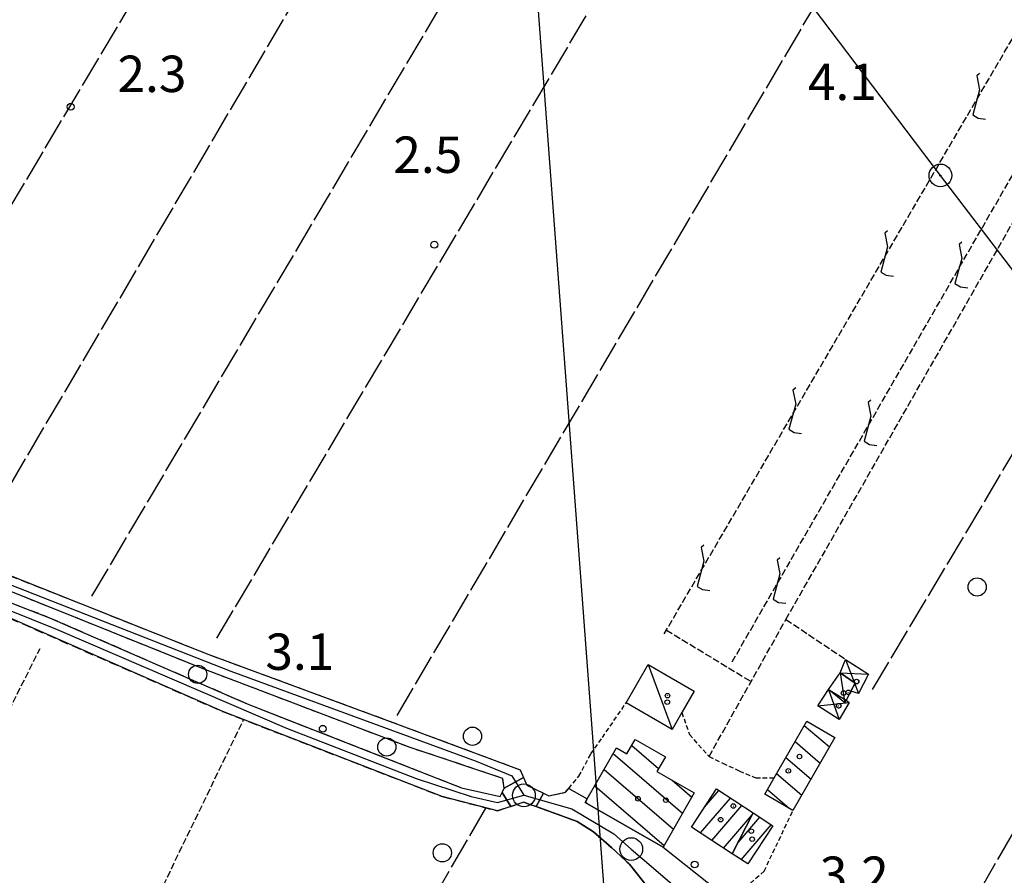
# Model space of a CAD drawing. Extents: x 1744128 to 1748443, y 5037512 to 5040645.
# Drawn here: x 1744548 to 1744764, y 5038041 to 5038229 of the extents above; entities that cross this region are included whole.
import ezdxf

# ---------------------------------------------------------------- set-up
doc = ezdxf.new("R2010")
doc.units = 0
for name, pattern in [('C', [10, 5, 5]), ('L17', [8, 7, -1]), ('L3', [1.5, 1, -0.5]), ('L5', [2, 1.5, -0.5]), ('L7', [3, 2, -1])]:
    doc.linetypes.add(name, pattern=pattern)
for name, color, linetype in [('11B2', 1, 'C'), ('11D4', 1, 'C'), ('16A1', 1, 'C'), ('17A1', 1, 'C'), ('17C3', 1, 'C'), ('17D4', 1, 'C'), ('17I9', 1, 'C'), ('1A1', 4, 'C'), ('1AJ36', 1, 'C'), ('1C3', 1, 'C'), ('1D4', 1, 'C'), ('1I9', 4, 'C'), ('21J10', 1, 'C'), ('297', 7, 'CONTINUOUS'), ('298', 7, 'CONTINUOUS'), ('2J10', 2, 'L7'), ('2L12', 1, 'L3'), ('4E5', 2, 'L17'), ('5A1', 2, 'L5'), ('5F6', 1, 'C'), ('5J10', 2, 'L5'), ('8A1', 2, 'C'), ('8C3', 1, 'C'), ('A2H8', 1, 'C'), ('A2J10', 1, 'C'), ('I2H8', 7, 'CONTINUOUS'), ('I2J10', 7, 'CONTINUOUS'), ('N2H8', 2, 'C'), ('N2P16', 2, 'C')]:
    doc.layers.add(name, color=color, linetype=linetype)

# ---------------------------------------------------------------- blocks, each defined once
blk = doc.blocks.new('11D4')
at = {"layer": '11D4'}
for radius in [0.5, 0.01]:
    blk.add_circle((0, 0), radius, dxfattribs=at)
blk = doc.blocks.new('11B2')
at = {"layer": '11B2'}
blk.add_circle((0, 0), 0.75, dxfattribs=at)
blk = doc.blocks.new('1AJ36')
at = {"layer": '1AJ36'}
for radius in [0.5, 0.01]:
    blk.add_circle((0, 0), radius, dxfattribs=at)
blk = doc.blocks.new('5F6')
at = {"layer": '5F6'}
blk.add_circle((0, 0), 2, dxfattribs=at)
blk = doc.blocks.new('8A1')
at = {"layer": '8A1'}
for centre, radius in [((0.03267, 0.03114), 2.5), ((0, 0), 0.125)]:
    blk.add_circle(centre, radius, dxfattribs=at)
blk = doc.blocks.new('N2P16')
at = {"layer": 'N2P16'}
blk.add_circle((0, -0.00928), 2.5, dxfattribs=at)
blk = doc.blocks.new('N2H8')
at = {"layer": 'N2H8'}
blk.add_circle((0, -0.00928), 2.5, dxfattribs=at)
blk = doc.blocks.new('21J10')
at = {"layer": '21J10'}
for p, q in [((0.52138, 5.54047), (-0.0695, 5.01911)), ((-0.0695, 5.01911), (0.52451, 1.99602)), ((0.52451, 1.99602), (-0.95702, -3.53226)), ((-0.95702, -3.53226), (0.22472, -4.25239)), ((0.22472, -4.25239), (1.83546, -4.45339))]:
    blk.add_line(p, q, dxfattribs=at)

msp = doc.modelspace()

# ---------------------------------------------------------------- linework, layer by layer
at = {"layer": '16A1'}
msp.add_line((1744707.27297, 5037625.90071), (1744499.80218, 5040399.03499), dxfattribs=at)
at = {"layer": '17A1'}
for p, q in [((1744698.47242, 5038056.38266, -3333), (1744701.61338, 5038060.03152, -3333)), ((1744697.54975, 5038050.71138, -3333), (1744704.14447, 5038058.37249, -3333)), ((1744700.07991, 5038049.05127, -3333), (1744706.67456, 5038056.71338, -3333)), ((1744702.60908, 5038047.3911, -3333), (1744708.92053, 5038054.72313, -3333)), ((1744705.81638, 5038048.59782, -3333), (1744710.59241, 5038054.14615, -3333)), ((1744706.52601, 5038044.82279, -3333), (1744713.1235, 5038052.48712, -3333))]:
    msp.add_line(p, q, dxfattribs=at)
at = {"layer": '17C3'}
msp.add_line((1744686.09632, 5038087.70447, -3333), (1744691.33708, 5038073.47206, -3333), dxfattribs=at)
msp.add_polyline3d([(1744728.24418, 5038085.90091, -3333), (1744729.11652, 5038080.09813, -3333), (1744729.2406, 5038079.28402, -3333)], dxfattribs=at)
at = {"layer": '17D4'}
for p, q in [((1744729.44931, 5038088.85537, -3333), (1744732.28122, 5038081.36485, -3333)), ((1744728.24418, 5038085.90091, -3333), (1744734.50484, 5038085.58595, -3333)), ((1744725.72224, 5038082.22212, -3333), (1744728.01713, 5038075.63617, -3333)), ((1744723.36461, 5038078.65292, -3333), (1744730.20351, 5038079.40318, -3333))]:
    msp.add_line(p, q, dxfattribs=at)
at = {"layer": '17I9'}
for p, q in [((1744720.38008, 5038074.36085, -3333), (1744725.90583, 5038069.60519, -3333)), ((1744718.35167, 5038070.82831, -3333), (1744723.87642, 5038066.07257, -3333)), ((1744682.48399, 5038069.92444, -3333), (1744688.37212, 5038064.8559, -3333)), ((1744678.41247, 5038068.15061, -3333), (1744693.63493, 5038055.04797, -3333)), ((1744716.32319, 5038067.29676, -3333), (1744721.84794, 5038062.54103, -3333)), ((1744676.38192, 5038064.61991, -3333), (1744691.6066, 5038051.51443, -3333)), ((1744691.34252, 5038062.29803, -3333), (1744695.66234, 5038058.58044, -3333)), ((1744714.29379, 5038063.76414, -3333), (1744719.81854, 5038059.00841, -3333)), ((1744674.35137, 5038061.08921, -3333), (1744689.57919, 5038047.98196, -3333)), ((1744712.26538, 5038060.23159, -3333), (1744717.0204, 5038056.13938, -3333)), ((1744672.32189, 5038057.55759, -3333), (1744673.00571, 5038056.96989, -3333))]:
    msp.add_line(p, q, dxfattribs=at)
at = {"layer": '1A1'}
for points in [[(1744709.1181, 5038055.11199, 10.169), (1744704.55708, 5038046.11268, 10.169), (1744695.59224, 5038051.9961, 10.169), (1744701.09243, 5038060.37265, 10.169), (1744709.1181, 5038055.11199, 10.169)], [(1744709.1181, 5038055.11199, 7.577), (1744713.44308, 5038052.27735, 7.577), (1744707.94341, 5038043.89381, 7.577), (1744704.55708, 5038046.11268, 7.577), (1744709.1181, 5038055.11199, 7.577)]]:
    msp.add_polyline3d(points, close=True, dxfattribs=at)
at = {"layer": '1C3'}
for points in [[(1744686.09632, 5038087.70447, 6.559), (1744696.1688, 5038081.89589, 6.559), (1744693.47859, 5038077.20863, 6.559), (1744691.33708, 5038073.47206, 6.559), (1744681.24054, 5038079.29389, 6.559), (1744686.09632, 5038087.70447, 6.559)], [(1744728.24418, 5038085.90091, 6.18), (1744731.53817, 5038083.65608, 6.18), (1744730.61214, 5038081.89088, 6.18), (1744729.54866, 5038079.8717, 6.18), (1744729.2406, 5038079.28402, 6.18), (1744725.72224, 5038082.22212, 6.18), (1744728.24418, 5038085.90091, 6.18)]]:
    msp.add_polyline3d(points, close=True, dxfattribs=at)
at = {"layer": '1D4'}
for points in [[(1744729.44931, 5038088.85537, 6.049), (1744734.50484, 5038085.58595, 6.049), (1744732.28122, 5038081.36485, 6.049), (1744730.61214, 5038081.89088, 6.049), (1744731.53817, 5038083.65608, 6.049), (1744728.24418, 5038085.90091, 6.049), (1744729.44931, 5038088.85537, 6.049)], [(1744723.36461, 5038078.65292, 6.241), (1744725.72224, 5038082.22212, 6.241), (1744729.54866, 5038079.8717, 6.241), (1744730.20351, 5038079.40318, 6.241), (1744728.01713, 5038075.63617, 6.241), (1744723.36461, 5038078.65292, 6.241)]]:
    msp.add_polyline3d(points, close=True, dxfattribs=at)
at = {"layer": '1I9'}
for points in [[(1744727.1117, 5038071.70523, 6.761), (1744717.88498, 5038055.64242, 6.761), (1744711.67896, 5038059.20889, 6.761), (1744713.76588, 5038062.84409, 6.761), (1744720.89921, 5038075.26419, 6.761), (1744727.1117, 5038071.70523, 6.761)], [(1744689.34846, 5038047.58059, 5.817), (1744672.23759, 5038057.41088, 5.817), (1744672.70153, 5038058.22083, 5.817), (1744679.1357, 5038069.40921, 5.817), (1744681.42827, 5038068.09639, 5.817), (1744683.23153, 5038071.21995, 5.817), (1744689.85473, 5038067.42595, 5.817), (1744688.00281, 5038064.2155, 5.817), (1744696.19741, 5038059.51205, 5.817), (1744689.34846, 5038047.58059, 5.817)]]:
    msp.add_polyline3d(points, close=True, dxfattribs=at)
at = {"layer": '297'}
msp.add_polyline3d([(1744658.71048, 5038062.90589, 2.905), (1744659.44752, 5038061.21796, 2.905), (1744661.2736, 5038060.32257, 2.854), (1744663.09976, 5038059.42617, 2.803), (1744661.48553, 5038056.49727, 3.009), (1744660.12068, 5038056.99191, 3.045), (1744658.75575, 5038057.48754, 3.081), (1744655.88893, 5038056.52893, 3.105), (1744654.04286, 5038059.62222, 2.809), (1744654.47535, 5038060.54415, 2.809), (1744658.71048, 5038062.90589, 2.905)], close=True, dxfattribs=at)
at = {"layer": '298'}
for points in [[(1744361.36868, 5038175.43735, 3.042), (1744365.09436, 5038173.0794, 2.905), (1744375.15773, 5038168.53183, 2.905), (1744376.22427, 5038168.11016, 2.905), (1744400.56572, 5038158.49887, 2.905), (1744477.56154, 5038127.92315, 2.857), (1744554.60163, 5038098.01662, 2.809), (1744597.97508, 5038079.0908, 2.857), (1744645.1116, 5038060.65908, 2.857), (1744653.60331, 5038058.70076, 2.809), (1744654.04286, 5038059.62222, 2.809), (1744655.88893, 5038056.52893, 3.105), (1744653.01443, 5038055.56574, 3.129), (1744640.84576, 5038058.72128, 3.081), (1744592.65876, 5038077.37329, 3.081), (1744543.06484, 5038099.12033, 2.921), (1744478.70087, 5038124.32971, 2.777), (1744426.73913, 5038144.73619, 3.065), (1744380.22501, 5038163.75093, 2.937), (1744375.00208, 5038165.90661, 2.958), (1744374.83026, 5038165.978, 2.959), (1744358.01499, 5038172.92993, 3.026), (1744361.36868, 5038175.43735, 3.042)], [(1744537.20708, 5038110.70101, 2.857), (1744585.08254, 5038091.7088, 2.901), (1744589.60438, 5038089.91587, 2.905), (1744628.82158, 5038075.44396, 2.953), (1744657.96517, 5038064.59721, 2.905), (1744658.71048, 5038062.90589, 2.905), (1744654.47535, 5038060.54415, 2.809), (1744654.1663, 5038062.69133, 2.761), (1744633.80437, 5038069.47329, 2.809), (1744588.36792, 5038086.7635, 2.905), (1744584.49765, 5038088.31934, 2.901), (1744535.63294, 5038107.97368, 2.857), (1744536.41951, 5038109.33731, 2.857), (1744537.20708, 5038110.70101, 2.857)]]:
    msp.add_polyline3d(points, close=True, dxfattribs=at)
msp.add_polyline3d([(1744686.12103, 5038038.57172, 2.77), (1744681.96699, 5038043.82714, 2.77), (1744678.06228, 5038047.42534, 2.77), (1744674.06964, 5038050.93874, 2.77), (1744670.48143, 5038053.22876, 2.77), (1744661.48553, 5038056.49727, 3.009), (1744663.09976, 5038059.42617, 2.803), (1744663.09976, 5038059.42617, 2.803), (1744664.26242, 5038058.85924, 2.77), (1744667.90238, 5038059.64502, 2.77), (1744668.62839, 5038060.5177, 2.77), (1744672.70153, 5038058.22083, 2.792), (1744672.23759, 5038057.41088, 2.77), (1744689.34846, 5038047.58059, 3.105), (1744701.42895, 5038037.96171, 3.58)], dxfattribs=at)
at = {"layer": '2J10'}
for points in [[(1744361.36868, 5038175.43735, 3.042), (1744365.09436, 5038173.0794, 2.905), (1744375.15773, 5038168.53183, 2.905), (1744376.22427, 5038168.11016, 2.905), (1744400.56572, 5038158.49887, 2.905), (1744477.56154, 5038127.92315, 2.857), (1744554.60163, 5038098.01662, 2.809), (1744597.97508, 5038079.0908, 2.857), (1744645.1116, 5038060.65908, 2.857), (1744653.60331, 5038058.70076, 2.809), (1744654.04286, 5038059.62222, 2.809), (1744654.47535, 5038060.54415, 2.809), (1744654.1663, 5038062.69133, 2.761), (1744633.80437, 5038069.47329, 2.809), (1744588.36792, 5038086.7635, 2.905), (1744584.49765, 5038088.31934, 2.901), (1744535.63294, 5038107.97368, 2.857)], [(1744358.01499, 5038172.92993, 3.026), (1744374.83026, 5038165.978, 2.959), (1744375.00208, 5038165.90661, 2.958), (1744380.22501, 5038163.75093, 2.937), (1744426.73913, 5038144.73619, 3.065), (1744478.70087, 5038124.32971, 2.777), (1744543.06484, 5038099.12033, 2.921), (1744592.65876, 5038077.37329, 3.081), (1744640.84576, 5038058.72128, 3.081), (1744653.01443, 5038055.56574, 3.129), (1744655.88893, 5038056.52893, 3.105), (1744658.75575, 5038057.48754, 3.081)], [(1744537.20708, 5038110.70101, 2.857), (1744585.08254, 5038091.7088, 2.901), (1744589.60438, 5038089.91587, 2.905), (1744628.82158, 5038075.44396, 2.953), (1744657.96517, 5038064.59721, 2.905), (1744658.71048, 5038062.90589, 2.905), (1744659.44752, 5038061.21796, 2.905)]]:
    msp.add_polyline3d(points, dxfattribs=at)
at = {"layer": '2L12'}
for points in [[(1744659.44752, 5038061.21796, 2.905), (1744661.2736, 5038060.32257, 2.854), (1744663.09976, 5038059.42617, 2.803), (1744664.26242, 5038058.85924, 2.77), (1744667.90238, 5038059.64502, 2.77), (1744668.62839, 5038060.5177, 2.77), (1744670.8651, 5038063.1963, 2.77), (1744673.50652, 5038068.10657, 2.77), (1744676.02801, 5038071.68402, 2.77), (1744681.24054, 5038079.29389, 2.77)], [(1744693.47859, 5038077.20863, 2.77), (1744695.129, 5038072.33358, 2.74), (1744699.44641, 5038067.50859, 2.74), (1744702.46111, 5038066.06125, 2.74), (1744706.09956, 5038064.34665, 2.74), (1744709.7251, 5038062.80459, 2.74), (1744713.76588, 5038062.84409, 2.74)], [(1744658.75575, 5038057.48754, 3.081), (1744660.12068, 5038056.99191, 3.045), (1744661.48553, 5038056.49727, 3.009), (1744670.48143, 5038053.22876, 2.77), (1744674.06964, 5038050.93874, 2.77), (1744678.06228, 5038047.42534, 2.77), (1744681.96699, 5038043.82714, 2.77), (1744686.12103, 5038038.57172, 2.77), (1744693.69136, 5038034.14251, 2.8)], [(1744699.93138, 5038034.51902, 2.8), (1744701.42895, 5038037.96171, 3.58), (1744703.6959, 5038039.08304, 2.74), (1744708.5487, 5038039.67672, 2.74), (1744711.54042, 5038042.31753, 2.74), (1744717.88498, 5038055.64242, 2.74)]]:
    msp.add_polyline3d(points, dxfattribs=at)
at = {"layer": '4E5'}
for p, q in [((1744537.66591, 5038113.05405, 2.14), (1744661.36889, 5038323.78327, 2.59)), ((1744563.88844, 5038102.71091, 2.14), (1744680.19885, 5038299.5665, 2.14)), ((1744591.33912, 5038093.53977, 2.53), (1744701.64616, 5038279.42878, 2.77)), ((1744508.7445, 5038125.54311, 2.14), (1744596.41932, 5038273.24107, 2.14)), ((1744630.9134, 5038076.49303, 2.59), (1744733.84875, 5038251.46054, 2.74)), ((1744735.38317, 5038082.2237, 2.24), (1744808.15487, 5038204.5848, 2.42)), ((1744626.85556, 5037809.37635, 4.53), (1744841.06785, 5038180.21895, 4.23)), ((1744618.73844, 5038001.6889, 1.81), (1744650.52959, 5038056.31157, 1.81))]:
    msp.add_line(p, q, dxfattribs=at)
at = {"layer": '5A1'}
for p, q in [((1744716.32742, 5038097.62109, 3.051), (1744786.19121, 5038219.89403, 2.907)), ((1744690.0809, 5038095.29269, 2.859), (1744708.68143, 5038083.98322, 3.339)), ((1744518.94456, 5038023.95025, 2.27), (1744552.49721, 5038091.27711, 2.27)), ((1744561.29435, 5038001.42662, 2.873), (1744597.21719, 5038075.61419, 2.873))]:
    msp.add_line(p, q, dxfattribs=at)
msp.add_polyline3d([(1744699.44641, 5038067.50859, 3.339), (1744716.32742, 5038097.62109, 3.291), (1744729.44931, 5038088.85537, 3.211)], dxfattribs=at)
at = {"layer": '5J10'}
for p, q in [((1744689.58814, 5038094.4525, 3.19), (1744768.44636, 5038229.29677, 3.4)), ((1744704.5274, 5038088.29991, 3.19), (1744780.05671, 5038219.47425, 3.19))]:
    msp.add_line(p, q, dxfattribs=at)
at = {"layer": '8C3'}
msp.add_polyline3d([(1744450.47168, 5038657.74005, 18.554), (1744499.78204, 5038614.23307, 17.258), (1744528.99406, 5038567.49549, 35.5), (1744592.52603, 5038469.82207, 34.81), (1744621.97196, 5038400.47723, 14.39), (1744638.71134, 5038342.61691, 14.39), (1744666.38622, 5038306.98776, 14.39), (1744694.69191, 5038269.64266, 14.39), (1744722.32889, 5038232.01284, 14.39), (1744750.25268, 5038195.16064, 14.33), (1744779.79424, 5038156.47074, 13.88), (1744812.71813, 5038111.84787, 14.09), (1744842.44315, 5038072.17977, 13.88), (1744863.05324, 5038045.10737, 13.85), (1744883.3327, 5038018.6872, 13.55), (1744901.28919, 5037991.89467, 13.55), (1744927.75084, 5037953.21697, 13.79), (1744955.32601, 5037916.82794, 13.85), (1744973.79604, 5037882.44562, 13.85), (1744994.84497, 5037851.50363, 13.85), (1745018.06673, 5037812.56344, 13.88), (1745040.26463, 5037780.60717, 14.15), (1745061.70524, 5037746.30558, 14.21), (1745084.16786, 5037711.96308, 14.39)], dxfattribs=at)
at = {"layer": 'A2H8', "flags": 128}
msp.add_lwpolyline([(1744658.77639, 5038058.98142), (1744669.33535, 5038055.98728), (1744678.50589, 5038050.49133), (1744682.36699, 5038047.16767), (1744686.21952, 5038043.85139), (1744695.59007, 5038035.7889), (1744697.12786, 5038028.94674), (1744695.28219, 5038022.62273), (1744688.11257, 5038008.16702), (1744675.73176, 5037987.65205), (1744664.77066, 5037968.79178)], dxfattribs=at)
at = {"layer": 'A2J10', "flags": 128}
for points in [[(1744356.34254, 5038174.33225), (1744361.15836, 5038173.43586), (1744372.57658, 5038168.27255), (1744490.01017, 5038121.4539), (1744527.64094, 5038106.92554), (1744556.29756, 5038095.45569), (1744606.65126, 5038073.71433), (1744635.1362, 5038062.66286), (1744647.18648, 5038058.69012), (1744653.01808, 5038057.40736), (1744658.77639, 5038058.98142)], [(1744537.98873, 5038108.41668), (1744594.39018, 5038086.27025), (1744648.31734, 5038066.51217), (1744656.16271, 5038063.23281), (1744658.77639, 5038058.98142)]]:
    msp.add_lwpolyline(points, dxfattribs=at)
at = {"layer": 'I2H8'}
for points in [[(1744663.09976, 5038059.42617, 2.803), (1744664.26242, 5038058.85924, 2.77), (1744667.90238, 5038059.64502, 2.77), (1744668.62839, 5038060.5177, 2.77), (1744672.70153, 5038058.22083, 2.792), (1744672.23759, 5038057.41088, 2.77), (1744689.34846, 5038047.58059, 3.105), (1744701.42895, 5038037.96171, 3.58), (1744699.93138, 5038034.51902, 2.8)], [(1744661.48553, 5038056.49727, 3.009), (1744670.48143, 5038053.22876, 2.77), (1744674.06964, 5038050.93874, 2.77), (1744678.06228, 5038047.42534, 2.77), (1744681.96699, 5038043.82714, 2.77), (1744686.12103, 5038038.57172, 2.77), (1744693.69136, 5038034.14251, 2.8)]]:
    msp.add_polyline3d(points, dxfattribs=at)
at = {"layer": 'I2J10'}
for points in [[(1744659.44752, 5038061.21796, 2.905), (1744661.2736, 5038060.32257, 2.854), (1744663.09976, 5038059.42617, 2.803)], [(1744658.75575, 5038057.48754, 3.081), (1744660.12068, 5038056.99191, 3.045), (1744661.48553, 5038056.49727, 3.009)]]:
    msp.add_polyline3d(points, dxfattribs=at)

# ---------------------------------------------------------------- block references
at = {"layer": '11B2'}
for p in [(1744559.23485, 5038210.27685, 2.3), (1744639.11669, 5038179.97617, 2.5), (1744614.61223, 5038073.60881, 3.1), (1744696.27664, 5038043.78532, 3.2)]:
    msp.add_blockref('11B2', p, dxfattribs=at)
at = {"layer": '11D4'}
for p in [(1744731.83516, 5038083.97616, 6.049), (1744730.02998, 5038081.61566, 6.18), (1744690.27089, 5038079.45289, 6.559), (1744727.94689, 5038078.66673, 6.241), (1744716.86357, 5038064.37659, 6.761), (1744689.96196, 5038057.92136, 5.817), (1744704.78166, 5038056.62494, 10.169), (1744708.91516, 5038049.33809, 7.577)]:
    msp.add_blockref('11D4', p, dxfattribs=at)
at = {"layer": '1AJ36'}
for p in [(1744731.86466, 5038083.99742, 3.447), (1744728.99219, 5038081.45178, 3.499), (1744690.33612, 5038080.88692, 3.483), (1744727.91746, 5038078.64447, 3.337), (1744719.3248, 5038067.49923, 3.257), (1744683.83506, 5038058.23127, 3.257), (1744701.98947, 5038053.62297, 3.257), (1744708.72804, 5038051.10226, 3.417)]:
    msp.add_blockref('1AJ36', p, dxfattribs=at)
at = {"layer": '21J10'}
for p in [(1744758.3489, 5038212.03049, -3333), (1744738.15306, 5038177.49687, -3333), (1744754.43174, 5038174.97073, -3333), (1744717.95813, 5038142.96434, -3333), (1744734.47062, 5038140.30224, -3333), (1744697.7622, 5038108.43175, -3333), (1744714.5085, 5038105.63368, -3333)]:
    msp.add_blockref('21J10', p, dxfattribs=at)
at = {"layer": '5F6'}
for p in [(1744758.33895, 5038104.75932, 2.24), (1744587.11681, 5038085.57674, 4.809), (1744647.48615, 5038071.966, 2.24), (1744628.66254, 5038069.60616, 5.017), (1744640.87745, 5038046.35175, 5.017)]:
    msp.add_blockref('5F6', p, dxfattribs=at)
at = {"layer": '8A1'}
msp.add_blockref('8A1', (1744750.25268, 5038195.16064, 2.799), dxfattribs=at)
at = {"layer": 'N2H8'}
msp.add_blockref('N2H8', (1744658.77639, 5038058.98142), dxfattribs=at)
at = {"layer": 'N2P16'}
msp.add_blockref('N2P16', (1744682.36699, 5038047.16767), dxfattribs=at)

# ---------------------------------------------------------------- texts
at = {"layer": '11B2'}
for s, p in [('2.3                                    ', (1744569.51462, 5038213.52202)), ('4.1                                    ', (1744721.16426, 5038211.75817)), ('2.5                                    ', (1744630.0939, 5038195.75095)), ('3.1                                    ', (1744602.00172, 5038086.54577)), ('3.2                                    ', (1744723.77607, 5038037.52924))]:
    msp.add_text(s, height=8, dxfattribs=at).set_placement(p)

doc.saveas('drawing.dxf')
